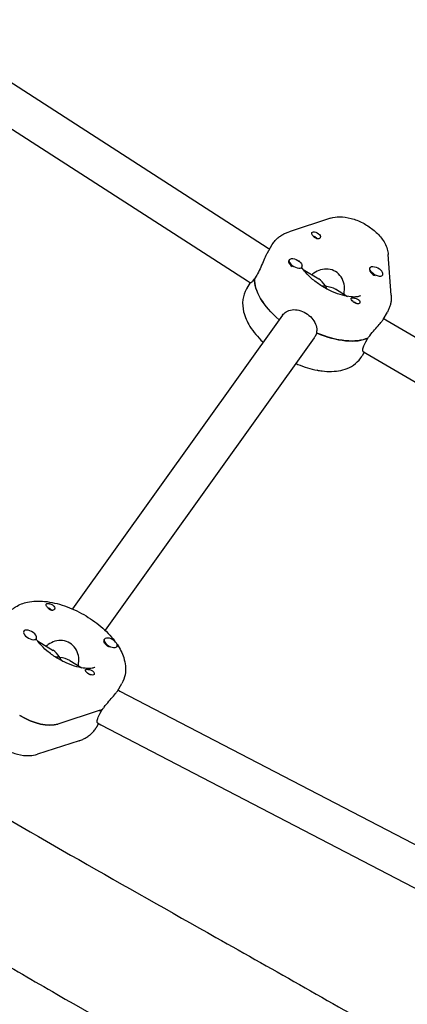
# Model space of a CAD drawing. Units: millimetres. Extents: x -11139 to 14562, y -11456 to 6364.
# Drawn here: x 5297 to 5456, y -1029 to -623 of the extents above; entities that cross this region are included whole.
import ezdxf

# ---------------------------------------------------------------- set-up
doc = ezdxf.new("R2010")
doc.units = ezdxf.units.MM
doc.header["$LTSCALE"] = 20
doc.layers.add('2d', color=230, linetype='Continuous')
doc.layers.add('AS-Free_Space_Hatch', color=31, linetype='Continuous')

msp = doc.modelspace()

# ---------------------------------------------------------------- hatches: boundary and pattern name
at = {"layer": 'AS-Free_Space_Hatch'}
h = msp.add_hatch(dxfattribs=at)
h.set_pattern_fill('ANSI31', color=256, scale=100)
h.set_pattern_definition([(187.5045, (-6093.53, -6656.65), (41.4667, -314.7805), [])])
edge = h.paths.add_edge_path()
edge.add_arc((-3389.14, -2061.33), 500, 0, 360)
edge = h.paths.add_edge_path()
edge.add_arc((2811.5, -1270), 500, 0, 360)
edge = h.paths.add_edge_path()
edge.add_line((5521.04, -4269.02), (4315.41, -2141.24))
edge.add_line((4315.41, -2141.24), (5185.45, -1648.26))
edge.add_line((5185.45, -1648.26), (6055.49, -1155.28))
edge.add_line((6055.49, -1155.28), (7261.12, -3283.06))
edge.add_arc((6391.08, -3776.04), 1000, 0, 29.53663, ccw=False)
edge.add_arc((6391.08, -3776.04), 1000, -150.46337, 0, ccw=False)
edge = h.paths.add_edge_path()
edge.add_line((11989.07, -3997.86), (9990.06, -2845.2))
edge.add_line((9990.06, -2845.2), (10990.7, -1112.05))
edge.add_line((10990.7, -1112.05), (12988.6, -2265.54))
edge.add_arc((12488.6, -3131.56), 1000, 0, 60, ccw=False)
edge.add_arc((12488.6, -3131.56), 1000, 240.03146, 360, ccw=False)
edge = h.paths.add_edge_path()
edge.add_line((-6093.53, -6656.65), (-7310.93, -8243.45))
edge.add_line((-7310.93, -8243.45), (-9695.62, -6413.91))
edge.add_arc((-9086.92, -5620.51), 1000, 180, 232.50449, ccw=False)
edge.add_arc((-9086.92, -5620.51), 1000, 52.50449, 180, ccw=False)
edge.add_line((-8478.22, -4827.11), (-6093.53, -6656.65))

# ---------------------------------------------------------------- linework, layer by layer
at = {"layer": '2d'}
for p, q in [((5253.28, -622.91), (5399.2, -716.99)), ((5245.49, -636.92), (5390.7, -730.54)), ((5424.91, -704.7), (5407.81, -710.27)), ((5398.86, -718.93), (5400.64, -715.85)), ((5399.2, -716.99), (5399.78, -717.34)), ((5407.95, -721.82), (5407.8, -722.08)), ((5449.8, -736.39), (5448.63, -719.67)), ((5413.14, -724.82), (5412.97, -725.12)), ((5413.59, -725.77), (5420.01, -729.68)), ((5441.13, -725.07), (5440.96, -725.37)), ((5394.48, -728.17), (5393.62, -729.67)), ((5393.68, -729.56), (5393.63, -729.53)), ((5446.33, -728.07), (5446.24, -728.22)), ((5391.77, -731.2), (5390.24, -733.85)), ((5390.7, -730.54), (5391.88, -731.27)), ((5426.84, -733.85), (5431.84, -736.9)), ((5405.07, -744.69), (5318.61, -865.68)), ((5446.49, -746.43), (5448.27, -743.35)), ((5446.74, -745.99), (5447.67, -746.56)), ((5447.67, -746.56), (5493.71, -773.61)), ((5418.09, -753.99), (5332.02, -874.44)), ((5419.27, -752), (5418.4, -753.5)), ((5439.36, -755.56), (5440.23, -754.06)), ((5438.74, -759.86), (5437.88, -761.35)), ((5438.29, -759.58), (5439.45, -760.29)), ((5439.45, -760.29), (5485.12, -787.12)), ((5298.59, -874.86), (5298.5, -875.01)), ((5303.78, -877.86), (5303.61, -878.16)), ((5304.23, -878.8), (5310.65, -882.72)), ((5331.77, -878.11), (5331.6, -878.41)), ((5336.97, -881.11), (5336.82, -881.37)), ((5317.48, -886.89), (5322.48, -889.94)), ((5337.13, -899.47), (5338.91, -896.38)), ((5337.38, -899.03), (5338.14, -899.49)), ((5338.14, -899.49), (5493.93, -980.59)), ((5329.67, -907.56), (5312.57, -913.13)), ((5330, -908.59), (5330.87, -907.09)), ((5328.93, -912.62), (5330.27, -913.44)), ((5329.38, -912.89), (5328.52, -914.38)), ((5330.27, -913.44), (5485.73, -994.36)), ((5321.34, -919.96), (5304.24, -925.53))]:
    msp.add_line(p, q, dxfattribs=at)
at = {"layer": '2d', "extrusion": (0, 0, -1)}
for centre, major_axis, ratio, start_param, end_param in [((5418.92, -711.64), (-1.73, 1), 0.5, -0.785654, 0.048544), ((5418.92, -711.64), (-1.73, 1), 0.5, 0.048544, 2.453539), ((5418.05, -713.14), (1.54, -0.89), 0.5, -2.055461, -1.673146), ((5418.05, -713.14), (1.54, -0.89), 0.5, -1.673146, -0.813044), ((5410.54, -723.32), (-2.6, 1.5), 0.5, -0.481606, 2.659987), ((5410.37, -723.62), (-2.6, 1.5), 0.5, -0.481606, -0.135438), ((5443.73, -726.57), (-2.6, 1.5), 0.5, -1.371359, 1.770234), ((5418.39, -740.1), (-23.82, 13.75), 0.5, -1.219606, -0.236992), ((5419.26, -738.6), (9.72, 1.98), 0.589872, -1.26207, -1.089378), ((5419.26, -738.6), (9.72, 1.98), 0.589872, -1.089378, -0.565269), ((5419.26, -738.6), (1.94, -9.49), 0.561774, -2.136065, -1.974435), ((5435.18, -738.56), (-1.73, 1), 0.5, -1.218699, -0.688054), ((5434.32, -740.06), (1.54, -0.89), 0.5, -2.006117, -1.053042), ((5435.18, -738.56), (1.73, -1), 0.5, -0.785654, -0.255009), ((5420.12, -737.1), (23.82, -13.75), 0.5, 0.343721, 1.324164), ((5419.51, -765.71), (-2.6, 1.5), 0.5, -2.562898, -1.796483), ((5419.51, -765.71), (-2.6, 1.5), 0.5, -2.67618, -2.562898), ((5309.56, -864.67), (-1.73, 1), 0.5, -0.785654, -0.255009), ((5308.69, -866.17), (1.54, -0.89), 0.5, -2.055461, -0.813044), ((5309.56, -864.67), (1.73, -1), 0.5, -1.218699, -0.688054), ((5334.2, -879.91), (-2.6, 1.5), 0.5, -1.705932, -0.481606), ((5309.9, -891.63), (1.94, -9.49), 0.561774, -2.136065, -1.974435), ((5325.82, -891.59), (1.73, -1), 0.5, 0.048544, 2.453539), ((5324.96, -893.09), (1.54, -0.89), 0.5, -2.006117, -1.673146), ((5324.96, -893.09), (1.54, -0.89), 0.5, -1.673146, -1.135475), ((5325.82, -891.59), (1.73, -1), 0.5, -0.785654, 0.048544), ((5310.76, -890.13), (23.82, -13.75), 0.5, 0.343721, 0.422262), ((5301.57, -902.99), (-13.86, 8), 0.5, -2.71933, -1.522252)]:
    msp.add_ellipse(centre, major_axis=major_axis, ratio=ratio, start_param=start_param, end_param=end_param, dxfattribs=at)
at = {"layer": '2d'}
for centre, major_axis, ratio, start_param, end_param in [((5410.37, -723.62), (2.6, -1.5), 0.5, -2.659987, -1.803323), ((5410.54, -723.32), (2.6, -1.5), 0.5, -2.659987, 0.481606), ((5410.37, -723.62), (2.6, -1.5), 0.5, -0.232224, 0), ((5443.56, -726.87), (-2.6, 1.5), 0.5, 0, 1.371359), ((5443.73, -726.57), (2.6, -1.5), 0.5, -0.576429, 1.371359), ((5418.39, -740.1), (-23.82, 13.75), 0.5, 0.246633, 1.219606), ((5419.26, -738.6), (-1.94, 9.49), 0.561774, -1.005527, -0.481418), ((5443.56, -726.87), (2.6, -1.5), 0.5, -1.770234, -1.435661), ((5443.73, -726.57), (2.6, -1.5), 0.5, -1.770234, -0.576429), ((5394.95, -723.76), (4.25, 6.78), 0.063377, -3.142378, -3.140807), ((5420.12, -737.1), (23.82, -13.75), 0.5, -1.333805, -0.33408), ((5301.18, -876.36), (-2.6, 1.5), 0.5, -1.770234, 1.371359), ((5301.18, -876.36), (2.6, -1.5), 0.5, 0.177553, 1.371359), ((5301.18, -876.36), (2.6, -1.5), 0.5, -1.770234, 0.177553), ((5301.01, -876.66), (2.6, -1.5), 0.5, -0.232224, 0), ((5334.2, -879.91), (-2.6, 1.5), 0.5, 0, 0.481606), ((5334.37, -879.61), (-2.6, 1.5), 0.5, -2.659987, 0.481606), ((5334.37, -879.61), (2.6, -1.5), 0.5, -2.659987, 0.481606), ((5309.9, -891.63), (-1.94, 9.49), 0.561774, -1.005527, -0.481418), ((5309.9, -891.63), (-9.72, -1.98), 0.589872, -2.052214, -1.879522), ((5309.9, -891.63), (-9.72, -1.98), 0.589872, -2.576324, -2.052214), ((5310.76, -890.13), (23.82, -13.75), 0.5, -0.422262, -0.33408), ((5301.57, -902.99), (13.86, -8), 0.5, -1.619341, -0.422262), ((5334.2, -906.46), (-3.94, -6.97), 0.016725, -0.000568, 0.000568)]:
    msp.add_ellipse(centre, major_axis=major_axis, ratio=ratio, start_param=start_param, end_param=end_param, dxfattribs=at)
for points, knots in [([(5424.91, -704.7), (5426.14, -704.3), (5427.35, -704.14), (5430.16, -704.1), (5431.75, -704.35), (5434.95, -705.2), (5436.56, -705.84), (5439.57, -707.4), (5440.98, -708.31), (5443.59, -710.39), (5444.77, -711.55), (5446.83, -714.2), (5447.71, -715.69), (5448.43, -718.15), (5448.58, -718.89), (5448.63, -719.67)], [3.84489, 3.84489, 3.84489, 3.84489, 4.120556, 4.120556, 4.50167, 4.50167, 4.901512, 4.901512, 5.286316, 5.286316, 5.676666, 5.676666, 6.081051, 6.081051, 6.239046, 6.239046, 6.239046, 6.239046]), ([(5401.23, -714.92), (5401.56, -714.46), (5401.92, -714.02), (5402.7, -713.22), (5403.12, -712.85), (5403.98, -712.17), (5404.43, -711.86), (5405.36, -711.3), (5405.84, -711.06), (5406.81, -710.62), (5407.31, -710.43), (5407.81, -710.27)], [3.4711718, 3.4711718, 3.4711718, 3.4711718, 3.5459154, 3.5459154, 3.620659, 3.620659, 3.6954026, 3.6954026, 3.7701462, 3.7701462, 3.8448898, 3.8448898, 3.8448898, 3.8448898]), ([(5420.55, -712.79), (5420.54, -712.81), (5420.53, -712.83), (5420.4, -712.99), (5420.25, -713.09), (5419.98, -713.18), (5419.89, -713.2), (5419.74, -713.21), (5419.67, -713.21), (5419.59, -713.21), (5419.58, -713.21), (5419.56, -713.21), (5419.5, -713.2), (5419.43, -713.19), (5419.28, -713.15), (5419.19, -713.13), (5418.92, -713.02), (5418.73, -712.91), (5418.36, -712.66), (5418.19, -712.51), (5417.84, -712.18), (5417.68, -712), (5417.47, -711.73), (5417.4, -711.63), (5417.34, -711.54)], [1.110073, 1.110073, 1.110073, 1.110073, 1.1213737, 1.1213737, 1.201858, 1.201858, 1.2387936, 1.2387936, 1.2631961, 1.2631961, 1.2687766, 1.2687766, 1.2687766, 1.2920126, 1.2920126, 1.3240936, 1.3240936, 1.3910446, 1.3910446, 1.4605391, 1.4605391, 1.534306, 1.534306, 1.5762834, 1.5762834, 1.5762834, 1.5762834]), ([(5420.57, -711.86), (5420.58, -711.87), (5420.58, -711.88), (5420.67, -712.05), (5420.71, -712.22), (5420.69, -712.53), (5420.64, -712.67), (5420.55, -712.79)], [0.9612363, 0.9612363, 0.9612363, 0.9612363, 0.9657605, 0.9657605, 1.0412583, 1.0412583, 1.110073, 1.110073, 1.110073, 1.110073]), ([(5400.64, -715.85), (5400.67, -715.78), (5400.71, -715.72), (5400.79, -715.59), (5400.83, -715.53), (5400.9, -715.41), (5400.94, -715.34), (5401.02, -715.22), (5401.07, -715.16), (5401.15, -715.04), (5401.19, -714.98), (5401.23, -714.92)], [3.42262756, 3.42262756, 3.42262756, 3.42262756, 3.43233639, 3.43233639, 3.44204523, 3.44204523, 3.45175407, 3.45175407, 3.46146291, 3.46146291, 3.47117175, 3.47117175, 3.47117175, 3.47117175]), ([(5398.86, -718.93), (5398.67, -719.26), (5398.46, -719.65), (5397.88, -720.85), (5397.49, -721.76), (5396.72, -723.55), (5396.29, -724.56), (5395.39, -726.49), (5394.92, -727.41), (5394.48, -728.17)], [-1.081919, -1.081919, -1.081919, -1.081919, -0.909791, -0.909791, -0.60658, -0.60658, -0.30329, -0.30329, 0, 0, 0, 0]), ([(5412, -722.5), (5411.97, -722.29), (5411.97, -722.17), (5411.98, -722.14), (5411.98, -722.14), (5411.98, -722.14)], [3.0348962, 3.0348962, 3.0348962, 3.0348962, 3.2039777, 3.2039777, 3.2292386, 3.2292386, 3.2292386, 3.2292386]), ([(5437.15, -736.67), (5437.15, -736.67), (5437.08, -736.72), (5436.68, -736.89), (5436.23, -737.03), (5434.95, -737.17), (5434.14, -737.18), (5432.19, -736.99), (5431.04, -736.78), (5428.5, -736.09), (5427.1, -735.6), (5424.24, -734.35), (5422.78, -733.58), (5419.99, -731.85), (5418.67, -730.89), (5416.35, -728.93), (5415.34, -727.93), (5413.93, -726.26), (5413.44, -725.59), (5413.06, -724.97)], [0.474424, 0.474424, 0.474424, 0.474424, 0.638884, 0.638884, 0.879375, 0.879375, 1.112262, 1.112262, 1.364071, 1.364071, 1.633818, 1.633818, 1.914216, 1.914216, 2.196943, 2.196943, 2.473421, 2.473421, 2.674706, 2.674706, 2.674706, 2.674706]), ([(5430.34, -735.99), (5430.42, -735.67), (5430.48, -735.35), (5430.67, -733.97), (5430.63, -732.86), (5430.22, -730.84), (5429.82, -729.8), (5428.62, -727.98), (5427.83, -727.21), (5426.07, -726.14), (5425.02, -725.79), (5422.87, -725.56), (5421.76, -725.68), (5419.79, -726.24), (5418.79, -726.72), (5417.68, -727.54), (5417.43, -727.75), (5417.19, -727.97)], [-4.733745, -4.733745, -4.733745, -4.733745, -4.636077, -4.636077, -4.326294, -4.326294, -4.017845, -4.017845, -3.709396, -3.709396, -3.400946, -3.400946, -3.092497, -3.092497, -2.782714, -2.782714, -2.685046, -2.685046, -2.685046, -2.685046]), ([(5393.63, -729.53), (5393.47, -729.75), (5393.32, -729.95), (5392.78, -730.64), (5392.43, -730.98), (5392.05, -731.25), (5391.94, -731.3), (5391.88, -731.27)], [0.19616, 0.19616, 0.19616, 0.19616, 0.30329, 0.30329, 0.6065801, 0.6065801, 0.8107288, 0.8107288, 0.8107288, 0.8107288]), ([(5390.24, -733.85), (5389.46, -735.2), (5388.97, -736.72), (5388.56, -739.94), (5388.71, -741.62), (5389.59, -745.35), (5390.5, -747.35), (5393.09, -751.51), (5394.88, -753.64), (5397.02, -755.68), (5397.08, -755.74), (5397.13, -755.79)], [2.860558, 2.860558, 2.860558, 2.860558, 3.067314, 3.067314, 3.301058, 3.301058, 3.611709, 3.611709, 3.979792, 3.979792, 3.990177, 3.990177, 3.990177, 3.990177]), ([(5433.53, -738.34), (5433.52, -738.33), (5433.52, -738.32), (5433.43, -738.14), (5433.37, -738), (5433.35, -737.78), (5433.36, -737.7), (5433.41, -737.63)], [0.9612363, 0.9612363, 0.9612363, 0.9612363, 0.9657605, 0.9657605, 1.0412583, 1.0412583, 1.110073, 1.110073, 1.110073, 1.110073]), ([(5433.41, -737.63), (5433.42, -737.62), (5433.43, -737.62), (5433.51, -737.54), (5433.62, -737.51), (5433.85, -737.49), (5433.93, -737.48), (5434.07, -737.49), (5434.13, -737.49), (5434.21, -737.5), (5434.23, -737.5), (5434.24, -737.5), (5434.3, -737.51), (5434.37, -737.52), (5434.53, -737.54), (5434.63, -737.55), (5434.93, -737.61), (5435.15, -737.67), (5435.58, -737.81), (5435.8, -737.89), (5436.2, -738.11), (5436.39, -738.24), (5436.63, -738.47), (5436.7, -738.56), (5436.76, -738.65)], [1.110073, 1.110073, 1.110073, 1.110073, 1.1213738, 1.1213738, 1.201858, 1.201858, 1.2387936, 1.2387936, 1.2631961, 1.2631961, 1.2687766, 1.2687766, 1.2687766, 1.2920127, 1.2920127, 1.3240936, 1.3240936, 1.3910446, 1.3910446, 1.4605391, 1.4605391, 1.534306, 1.534306, 1.5762834, 1.5762834, 1.5762834, 1.5762834]), ([(5449.8, -736.39), (5449.83, -736.86), (5449.84, -737.32), (5449.81, -738.27), (5449.77, -738.74), (5449.63, -739.69), (5449.53, -740.17), (5449.27, -741.1), (5449.11, -741.57), (5448.73, -742.48), (5448.51, -742.92), (5448.27, -743.35)], [6.2390464, 6.2390464, 6.2390464, 6.2390464, 6.3040811, 6.3040811, 6.3691159, 6.3691159, 6.4341507, 6.4341507, 6.4991854, 6.4991854, 6.5642202, 6.5642202, 6.5642202, 6.5642202]), ([(5405.07, -744.69), (5405.47, -744.13), (5405.98, -743.64), (5407.3, -742.78), (5408.16, -742.5), (5409.9, -742.29), (5410.88, -742.36), (5412.85, -742.87), (5413.84, -743.3), (5415.56, -744.35), (5416.41, -745.04), (5417.8, -746.58), (5418.34, -747.45), (5419.02, -749.12), (5419.2, -750.05), (5419.14, -751.27), (5419.1, -751.59), (5419.03, -751.9)], [0.066248, 0.066248, 0.066248, 0.066248, 0.30329, 0.30329, 0.60658, 0.60658, 0.909791, 0.909791, 1.213001, 1.213001, 1.516212, 1.516212, 1.819422, 1.819422, 2.122712, 2.122712, 2.229842, 2.229842, 2.229842, 2.229842]), ([(5436.88, -739.61), (5436.86, -739.64), (5436.84, -739.66), (5436.72, -739.79), (5436.58, -739.87), (5436.33, -739.93), (5436.24, -739.94), (5436.09, -739.94), (5436.03, -739.94), (5435.9, -739.93), (5435.83, -739.92), (5435.67, -739.89), (5435.58, -739.87), (5435.29, -739.77), (5435.09, -739.68), (5434.71, -739.47), (5434.52, -739.35), (5434.27, -739.15), (5434.19, -739.09), (5434.12, -739.03)], [0.4818507, 0.4818507, 0.4818507, 0.4818507, 0.4992991, 0.4992991, 0.5763061, 0.5763061, 0.6121259, 0.6121259, 0.6368289, 0.6368289, 0.6607703, 0.6607703, 0.6930464, 0.6930464, 0.7601649, 0.7601649, 0.8264837, 0.8264837, 0.8570782, 0.8570782, 0.8570782, 0.8570782]), ([(5440.37, -753.99), (5440.58, -753.69), (5440.79, -753.39), (5441.66, -752.25), (5442.37, -751.41), (5443.65, -749.93), (5444.31, -749.18), (5445.43, -747.88), (5445.88, -747.32), (5446.17, -746.91)], [0.19616, 0.19616, 0.19616, 0.19616, 0.30329, 0.30329, 0.60658, 0.60658, 0.909791, 0.909791, 1.213001, 1.213001, 1.213001, 1.213001]), ([(5438.29, -759.58), (5438.19, -759.52), (5438.13, -759.37), (5438.08, -758.84), (5438.15, -758.33), (5438.57, -757.07), (5438.92, -756.31), (5439.36, -755.56)], [-0.8107288, -0.8107288, -0.8107288, -0.8107288, -0.6065801, -0.6065801, -0.30329, -0.30329, 0, 0, 0, 0]), ([(5410.54, -764.55), (5410.82, -764.68), (5411.1, -764.79), (5414.01, -765.99), (5416.69, -766.81), (5422.03, -767.81), (5424.69, -767.97), (5429.71, -767.38), (5432.12, -766.65), (5435.39, -764.44), (5436.44, -763.44), (5437.28, -762.27)], [4.654318, 4.654318, 4.654318, 4.654318, 4.69189, 4.69189, 5.046429, 5.046429, 5.412373, 5.412373, 5.763649, 5.763649, 5.953606, 5.953606, 5.953606, 5.953606]), ([(5437.28, -762.27), (5437.32, -762.21), (5437.36, -762.15), (5437.45, -762.03), (5437.49, -761.97), (5437.57, -761.85), (5437.61, -761.79), (5437.69, -761.66), (5437.73, -761.6), (5437.8, -761.47), (5437.84, -761.41), (5437.88, -761.35)], [5.95360621, 5.95360621, 5.95360621, 5.95360621, 5.96331505, 5.96331505, 5.97302389, 5.97302389, 5.98273273, 5.98273273, 5.99244157, 5.99244157, 6.00215041, 6.00215041, 6.00215041, 6.00215041]), ([(4869.65, -768.86), (4875.86, -772.44), (4882.07, -776.02), (4892.98, -782.32), (4897.7, -785.04), (4907.12, -790.48), (4911.83, -793.2), (4935.38, -806.8), (4954.21, -817.67), (4982.46, -833.98), (4991.87, -839.42), (5010.71, -850.29), (5020.12, -855.73), (5038.96, -866.6), (5048.38, -872.04), (5067.21, -882.92), (5076.63, -888.35), (5104.89, -904.67), (5123.73, -915.55), (5151.99, -931.86), (5161.41, -937.3), (5180.25, -948.18), (5189.67, -953.62), (5208.51, -964.5), (5217.94, -969.93), (5236.78, -980.81), (5246.2, -986.25), (5265.04, -997.13), (5274.46, -1002.57), (5293.31, -1013.45), (5302.73, -1018.89), (5330.99, -1035.21), (5349.84, -1046.09), (5378.1, -1062.41), (5387.53, -1067.85), (5406.37, -1078.73), (5415.8, -1084.17), (5444.07, -1100.49), (5462.92, -1111.38), (5500.62, -1133.14), (5519.47, -1144.02), (5557.16, -1165.79), (5576.01, -1176.67), (5594.85, -1187.55)], [-0.8377278, -0.8377278, -0.8377278, -0.8377278, -0.8162305, -0.8162305, -0.7999059, -0.7999059, -0.7835813, -0.7835813, -0.7182829, -0.7182829, -0.6856336, -0.6856336, -0.6529844, -0.6529844, -0.6203352, -0.6203352, -0.587686, -0.587686, -0.5223875, -0.5223875, -0.4897383, -0.4897383, -0.4570891, -0.4570891, -0.4244399, -0.4244399, -0.3917906, -0.3917906, -0.3591414, -0.3591414, -0.3264922, -0.3264922, -0.2611938, -0.2611938, -0.2285445, -0.2285445, -0.1958953, -0.1958953, -0.1305969, -0.1305969, -0.0652984, -0.0652984, 0, 0, 0, 0]), ([(5291.87, -867.96), (5292.79, -866.67), (5293.96, -865.61), (5296.76, -863.84), (5298.43, -863.22), (5302.4, -862.37), (5304.76, -862.31), (5309.87, -862.81), (5312.64, -863.46), (5318.08, -865.35), (5320.74, -866.57), (5325.76, -869.44), (5328.13, -871.08), (5332.44, -874.71), (5334.37, -876.69), (5336.05, -878.91), (5336.14, -879.02), (5336.22, -879.14)], [3.471172, 3.471172, 3.471172, 3.471172, 3.679447, 3.679447, 3.927147, 3.927147, 4.257971, 4.257971, 4.626866, 4.626866, 4.984111, 4.984111, 5.335875, 5.335875, 5.692428, 5.692428, 5.71184, 5.71184, 5.71184, 5.71184]), ([(5307.84, -863.64), (5307.86, -863.62), (5307.88, -863.6), (5307.98, -863.5), (5308.11, -863.45), (5308.35, -863.41), (5308.43, -863.41), (5308.58, -863.41), (5308.64, -863.41), (5308.77, -863.42), (5308.84, -863.43), (5309, -863.46), (5309.09, -863.48), (5309.39, -863.55), (5309.6, -863.62), (5310.01, -863.8), (5310.21, -863.9), (5310.47, -864.08), (5310.55, -864.14), (5310.62, -864.2)], [0.4818507, 0.4818507, 0.4818507, 0.4818507, 0.4992991, 0.4992991, 0.5763061, 0.5763061, 0.6121259, 0.6121259, 0.6368289, 0.6368289, 0.6607703, 0.6607703, 0.6930464, 0.6930464, 0.7601649, 0.7601649, 0.8264837, 0.8264837, 0.8570782, 0.8570782, 0.8570782, 0.8570782]), ([(5311.19, -865.83), (5311.18, -865.85), (5311.17, -865.87), (5311.04, -866.02), (5310.89, -866.13), (5310.62, -866.22), (5310.53, -866.24), (5310.37, -866.25), (5310.31, -866.25), (5310.23, -866.24), (5310.22, -866.24), (5310.2, -866.24), (5310.14, -866.24), (5310.07, -866.23), (5309.92, -866.19), (5309.83, -866.16), (5309.56, -866.05), (5309.37, -865.95), (5309, -865.7), (5308.83, -865.54), (5308.48, -865.21), (5308.32, -865.04), (5308.11, -864.76), (5308.04, -864.67), (5307.98, -864.58)], [1.110073, 1.110073, 1.110073, 1.110073, 1.1213737, 1.1213737, 1.201858, 1.201858, 1.2387936, 1.2387936, 1.2631961, 1.2631961, 1.2687766, 1.2687766, 1.2687766, 1.2920126, 1.2920126, 1.3240936, 1.3240936, 1.3910446, 1.3910446, 1.4605391, 1.4605391, 1.534306, 1.534306, 1.5762834, 1.5762834, 1.5762834, 1.5762834]), ([(5311.21, -864.89), (5311.22, -864.9), (5311.22, -864.91), (5311.31, -865.09), (5311.35, -865.26), (5311.33, -865.57), (5311.28, -865.71), (5311.19, -865.83)], [0.9612363, 0.9612363, 0.9612363, 0.9612363, 0.9657605, 0.9657605, 1.0412583, 1.0412583, 1.110073, 1.110073, 1.110073, 1.110073]), ([(5302.64, -875.54), (5302.61, -875.32), (5302.61, -875.21), (5302.62, -875.18), (5302.62, -875.18), (5302.62, -875.18)], [3.0348962, 3.0348962, 3.0348962, 3.0348962, 3.2039777, 3.2039777, 3.2292386, 3.2292386, 3.2292386, 3.2292386]), ([(5327.79, -889.71), (5327.79, -889.71), (5327.72, -889.76), (5327.32, -889.93), (5326.87, -890.07), (5325.59, -890.21), (5324.78, -890.22), (5322.83, -890.03), (5321.68, -889.82), (5319.14, -889.13), (5317.74, -888.64), (5314.88, -887.38), (5313.42, -886.61), (5310.63, -884.89), (5309.31, -883.93), (5306.99, -881.96), (5305.98, -880.96), (5304.57, -879.3), (5304.08, -878.62), (5303.7, -878)], [0.474424, 0.474424, 0.474424, 0.474424, 0.638884, 0.638884, 0.879375, 0.879375, 1.112262, 1.112262, 1.364071, 1.364071, 1.633818, 1.633818, 1.914216, 1.914216, 2.196943, 2.196943, 2.473421, 2.473421, 2.674706, 2.674706, 2.674706, 2.674706]), ([(5320.98, -889.02), (5321.06, -888.71), (5321.12, -888.39), (5321.31, -887.01), (5321.27, -885.89), (5320.86, -883.88), (5320.46, -882.83), (5319.26, -881.02), (5318.47, -880.25), (5316.71, -879.18), (5315.66, -878.82), (5313.51, -878.59), (5312.4, -878.72), (5310.43, -879.28), (5309.43, -879.76), (5308.32, -880.57), (5308.07, -880.78), (5307.83, -881)], [-2.260814, -2.260814, -2.260814, -2.260814, -2.163147, -2.163147, -1.853363, -1.853363, -1.544914, -1.544914, -1.236465, -1.236465, -0.928016, -0.928016, -0.619567, -0.619567, -0.309783, -0.309783, -0.212116, -0.212116, -0.212116, -0.212116]), ([(5336.98, -880.21), (5338.15, -881.96), (5339.09, -883.79), (5340.42, -887.94), (5340.71, -890.33), (5340.01, -894), (5339.56, -895.25), (5338.91, -896.38)], [5.7713782, 5.7713782, 5.7713782, 5.7713782, 6.0607668, 6.0607668, 6.3912842, 6.3912842, 6.5642202, 6.5642202, 6.5642202, 6.5642202]), ([(5187.23, -890.87), (5190.12, -892.54), (5193, -894.21), (5204.53, -900.9), (5213.17, -905.94), (5237.24, -920.05), (5252.66, -929.14), (5285.76, -948.51), (5303.45, -958.78), (5339.99, -979.7), (5358.84, -990.34), (5402.16, -1014.78), (5426.6, -1028.61), (5478.31, -1058.23), (5505.58, -1074.02), (5562.54, -1106.75), (5592.26, -1123.65), (5622.18, -1140.18)], [0, 0, 0, 0, 10.000014, 10.000014, 40.000293, 40.000293, 93.703458, 93.703458, 155.058018, 155.058018, 220.017881, 220.017881, 304.269955, 304.269955, 398.802788, 398.802788, 501.35469, 501.35469, 501.35469, 501.35469]), ([(5324.17, -891.37), (5324.16, -891.36), (5324.16, -891.35), (5324.07, -891.18), (5324.01, -891.04), (5323.99, -890.82), (5324, -890.73), (5324.05, -890.67)], [0.9612363, 0.9612363, 0.9612363, 0.9612363, 0.9657605, 0.9657605, 1.0412583, 1.0412583, 1.110073, 1.110073, 1.110073, 1.110073]), ([(5324.05, -890.67), (5324.06, -890.66), (5324.07, -890.65), (5324.15, -890.58), (5324.26, -890.54), (5324.49, -890.52), (5324.57, -890.52), (5324.71, -890.52), (5324.77, -890.53), (5324.85, -890.54), (5324.87, -890.54), (5324.88, -890.54), (5324.94, -890.54), (5325.01, -890.55), (5325.17, -890.57), (5325.27, -890.59), (5325.57, -890.65), (5325.79, -890.7), (5326.22, -890.84), (5326.44, -890.93), (5326.84, -891.15), (5327.03, -891.28), (5327.27, -891.51), (5327.34, -891.6), (5327.4, -891.69)], [1.110073, 1.110073, 1.110073, 1.110073, 1.1213738, 1.1213738, 1.201858, 1.201858, 1.2387936, 1.2387936, 1.2631961, 1.2631961, 1.2687766, 1.2687766, 1.2687766, 1.2920127, 1.2920127, 1.3240936, 1.3240936, 1.3910446, 1.3910446, 1.4605391, 1.4605391, 1.534306, 1.534306, 1.5762834, 1.5762834, 1.5762834, 1.5762834]), ([(5331.01, -907.03), (5331.22, -906.73), (5331.43, -906.43), (5332.3, -905.29), (5333.01, -904.45), (5334.29, -902.96), (5334.95, -902.22), (5336.07, -900.92), (5336.52, -900.36), (5336.81, -899.94)], [-2.229842, -2.229842, -2.229842, -2.229842, -2.122712, -2.122712, -1.819422, -1.819422, -1.516212, -1.516212, -1.213001, -1.213001, -1.213001, -1.213001]), ([(5328.93, -912.62), (5328.83, -912.56), (5328.77, -912.41), (5328.72, -911.87), (5328.79, -911.37), (5329.21, -910.11), (5329.56, -909.35), (5330, -908.59)], [1.6152736, 1.6152736, 1.6152736, 1.6152736, 1.8194223, 1.8194223, 2.1227124, 2.1227124, 2.4260024, 2.4260024, 2.4260024, 2.4260024]), ([(5280.52, -910.56), (5280.6, -911.73), (5280.89, -912.81), (5281.82, -915.17), (5282.58, -916.38), (5284.51, -918.83), (5285.76, -920.02), (5288.46, -922.12), (5289.9, -923.02), (5292.9, -924.51), (5294.45, -925.11), (5297.68, -925.94), (5299.35, -926.17), (5302.11, -926.04), (5303.17, -925.88), (5304.24, -925.53)], [3.185732, 3.185732, 3.185732, 3.185732, 3.42356, 3.42356, 3.75953, 3.75953, 4.164122, 4.164122, 4.553467, 4.553467, 4.938746, 4.938746, 5.339333, 5.339333, 5.579888, 5.579888, 5.579888, 5.579888]), ([(5321.34, -919.96), (5321.84, -919.8), (5322.34, -919.61), (5323.31, -919.17), (5323.79, -918.93), (5324.72, -918.37), (5325.17, -918.06), (5326.04, -917.38), (5326.45, -917.01), (5327.23, -916.2), (5327.59, -915.77), (5327.92, -915.31)], [5.5798882, 5.5798882, 5.5798882, 5.5798882, 5.6546318, 5.6546318, 5.7293754, 5.7293754, 5.804119, 5.804119, 5.8788626, 5.8788626, 5.9536062, 5.9536062, 5.9536062, 5.9536062]), ([(5327.92, -915.31), (5327.96, -915.25), (5328, -915.19), (5328.09, -915.07), (5328.13, -915.01), (5328.21, -914.89), (5328.25, -914.82), (5328.33, -914.7), (5328.36, -914.64), (5328.44, -914.51), (5328.48, -914.45), (5328.52, -914.38)], [5.95360621, 5.95360621, 5.95360621, 5.95360621, 5.96331505, 5.96331505, 5.97302389, 5.97302389, 5.98273273, 5.98273273, 5.99244157, 5.99244157, 6.00215041, 6.00215041, 6.00215041, 6.00215041])]:
    msp.add_open_spline(points, degree=3, knots=knots, dxfattribs=at)
for points in [[(5436.99, -739.31), (5436.98, -739.42), (5436.95, -739.52), (5436.88, -739.61)], [(5446.17, -746.91), (5446.3, -746.73), (5446.41, -746.57), (5446.49, -746.43)], [(5418.4, -753.5), (5418.31, -753.67), (5418.2, -753.83), (5418.09, -753.99)], [(5439.45, -760.29), (5439.45, -760.29), (5439.45, -760.29), (5439.45, -760.29)], [(5307.75, -863.92), (5307.76, -863.81), (5307.79, -863.72), (5307.84, -863.64)], [(5336.81, -899.94), (5336.94, -899.77), (5337.05, -899.61), (5337.13, -899.47)]]:
    msp.add_open_spline(points, degree=3, dxfattribs=at)

doc.saveas('drawing.dxf')
